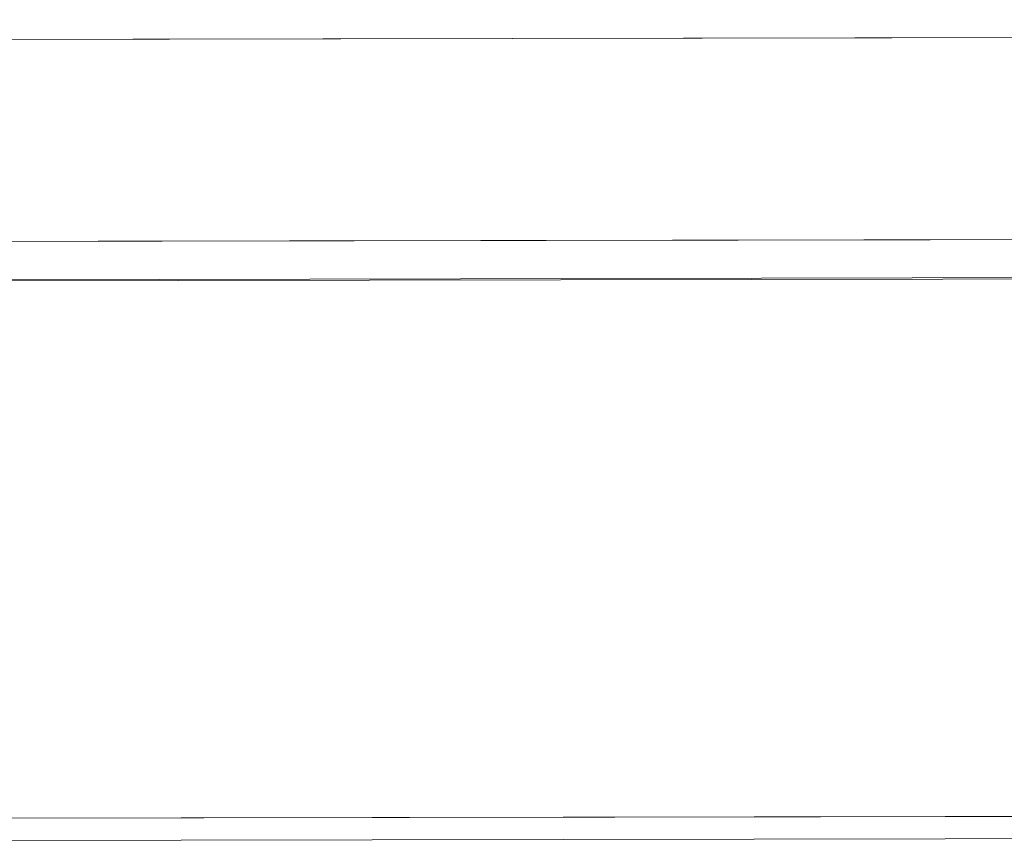
# Model space of a CAD drawing. Units: metres. Extents: x 1.7 to 4.76, y -2.75 to -1.14.
# Drawn here: x 2.76 to 2.85, y -2.75 to -2.67 of the extents above; entities that cross this region are included whole.
import ezdxf

# ---------------------------------------------------------------- set-up
doc = ezdxf.new("R2010")
doc.units = ezdxf.units.M
doc.header["$MEASUREMENT"] = 0

# ---------------------------------------------------------------- blocks, each defined once
blk = doc.blocks.new('d2232dab-ab27-4a02-8455-a51b0643042c')
at = {"color": 18, "lineweight": 9, "true_color": 0x000000}
blk.add_line((3.032027, -2.673954), (2.588135, -2.674731), dxfattribs=at)
blk.add_lwpolyline([(3.041034, -2.693065), (3.040953, -2.691939), (2.580459, -2.692744), (2.580358, -2.694033)], dxfattribs=at)
blk = doc.blocks.new('802362fc-371d-4343-b106-7e4b07be8904')
at = {"color": 18, "lineweight": 9, "true_color": 0x000000}
blk.add_lwpolyline([(3.041034, -2.693065), (3.041287, -2.694144), (3.041924, -2.695222), (2.585594, -2.696235)], dxfattribs=at)
blk = doc.blocks.new('728f7d3e-7249-4017-865c-6d8fb45e2e2d')
at = {"color": 18, "lineweight": 9, "true_color": 0x000000}
for points in [[(2.4201, -2.744425), (2.417306, -1.148427), (3.09606, -1.14724), (3.098854, -2.743238), (3.09606, -1.14724), (2.417306, -1.148427), (3.09606, -1.14724), (3.098854, -2.743238), (2.4201, -2.744425), (2.417306, -1.148427)], [(2.4201, -2.744425), (2.417306, -1.148427), (3.09606, -1.14724), (3.098854, -2.743238), (2.4201, -2.744425), (3.098854, -2.743238), (2.4201, -2.744425), (2.417306, -1.148427)]]:
    blk.add_lwpolyline(points, close=True, dxfattribs=at)
for points in [[(3.064626, -2.691897), (3.07558, -2.691878), (3.075548, -2.673878), (2.5513, -2.674795)], [(3.064626, -2.691897), (2.551332, -2.692795)], [(2.553916, -2.696291), (3.064632, -2.695397), (3.06463, -2.694372)], [(2.418102, -2.746428), (2.418099, -2.744428), (2.418102, -2.746428), (2.418099, -2.744428), (3.200892, -2.743059)], [(3.200895, -2.745059), (2.418102, -2.746428), (3.200895, -2.745059), (2.418102, -2.746428), (2.418099, -2.744428), (3.200892, -2.743059), (3.200895, -2.745059), (2.418102, -2.746428)], [(3.200892, -2.743059), (2.418099, -2.744428), (3.200892, -2.743059), (3.200895, -2.745059), (3.200892, -2.743059), (3.200895, -2.745059)]]:
    blk.add_lwpolyline(points, dxfattribs=at)
blk = doc.blocks.new('332c1604-91b5-431f-8504-b3de6e93b008')
for name in ['728f7d3e-7249-4017-865c-6d8fb45e2e2d', '802362fc-371d-4343-b106-7e4b07be8904', 'd2232dab-ab27-4a02-8455-a51b0643042c']:
    blk.add_blockref(name, (0, 0))

msp = doc.modelspace()

# ---------------------------------------------------------------- block references
msp.add_blockref('332c1604-91b5-431f-8504-b3de6e93b008', (0, 0))

doc.saveas('drawing.dxf')
